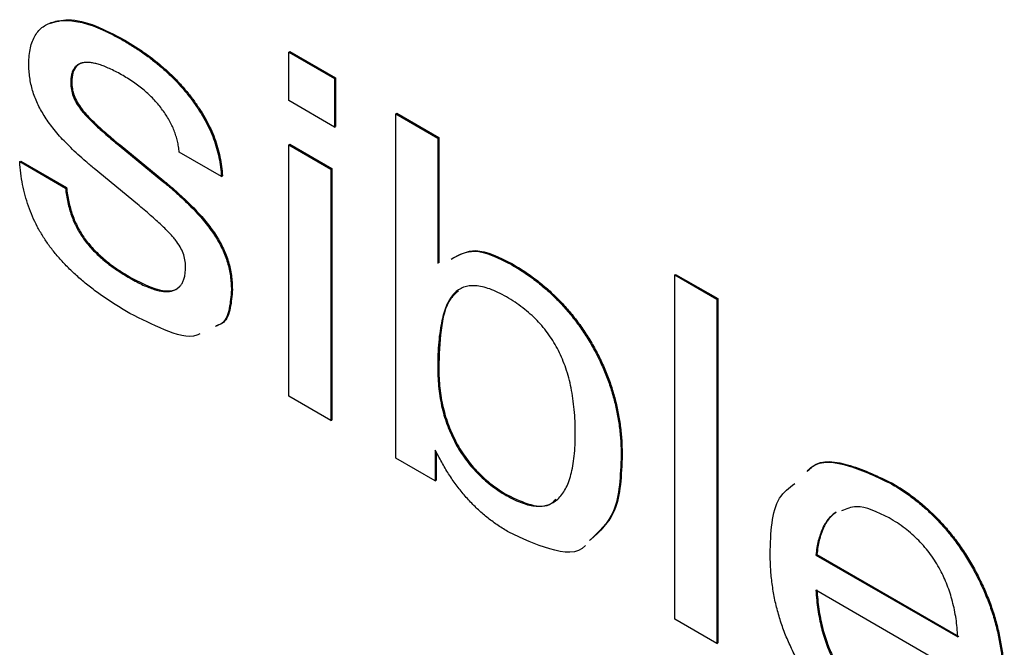
# Model space of a CAD drawing. Units: inches. Extents: x 0.3 to 21.8, y 0.2 to 16.9.
# Drawn here: x 20.2 to 20.9, y 8.7 to 9.1 of the extents above; entities that cross this region are included whole.
import ezdxf

# ---------------------------------------------------------------- set-up
doc = ezdxf.new("R2010")
doc.units = ezdxf.units.IN
doc.header["$MEASUREMENT"] = 0

msp = doc.modelspace()

# ---------------------------------------------------------------- linework, layer by layer
at = {"color": 7, "linetype": 'Continuous', "lineweight": 25}
for p, q in [((20.28824, 9.12916), (20.28894, 9.12957)), ((20.40603, 9.12083), (20.40674, 9.12124)), ((20.40603, 9.12083), (20.43867, 9.10199)), ((20.40603, 9.08629), (20.40603, 9.12083)), ((20.40674, 9.12124), (20.43938, 9.1024)), ((20.43867, 9.10199), (20.43938, 9.1024)), ((20.43938, 9.1024), (20.43938, 9.06786)), ((20.25093, 9.09908), (20.25163, 9.09949)), ((20.43867, 9.10199), (20.43867, 9.06745)), ((20.43867, 9.06745), (20.40603, 9.08629)), ((20.25794, 9.08016), (20.25865, 9.08057)), ((20.48218, 9.07687), (20.48289, 9.07728)), ((20.48218, 9.07687), (20.5121, 9.0596)), ((20.48218, 8.83191), (20.48218, 9.07687)), ((20.48289, 9.07728), (20.51281, 9.06001)), ((20.43867, 9.06745), (20.43938, 9.06786)), ((20.28531, 9.05431), (20.28601, 9.05472)), ((20.28531, 9.05431), (20.3165, 9.02884)), ((20.28601, 9.05472), (20.3172, 9.02925)), ((20.40603, 9.05488), (20.40674, 9.05529)), ((20.40603, 8.87587), (20.40603, 9.05488)), ((20.40603, 9.05488), (20.43595, 9.03761)), ((20.40674, 9.05529), (20.43666, 9.03802)), ((20.5121, 9.0596), (20.51281, 9.06001)), ((20.5121, 9.0596), (20.5121, 8.97034)), ((20.51281, 9.06001), (20.51281, 8.97075)), ((20.3581, 9.03231), (20.3281, 9.04962)), ((20.2146, 9.04292), (20.2153, 9.04332)), ((20.2146, 9.04292), (20.24723, 9.02408)), ((20.2153, 9.04332), (20.24794, 9.02448)), ((20.29835, 9.01257), (20.26759, 9.03794)), ((20.3581, 9.03231), (20.35881, 9.03271)), ((20.43595, 9.03761), (20.43666, 9.03802)), ((20.43595, 9.03761), (20.43595, 8.8586)), ((20.43666, 9.03802), (20.43666, 8.85901)), ((20.3165, 9.02884), (20.3172, 9.02925)), ((20.24723, 9.02408), (20.24794, 9.02448)), ((20.35393, 8.98947), (20.35464, 8.98987)), ((20.56449, 8.96969), (20.5652, 8.97009)), ((20.68072, 8.96226), (20.68142, 8.96267)), ((20.68072, 8.96226), (20.71063, 8.94499)), ((20.68072, 8.7173), (20.68072, 8.96226)), ((20.68142, 8.96267), (20.71134, 8.9454)), ((20.29321, 8.95985), (20.29392, 8.96025)), ((20.36524, 8.95158), (20.36594, 8.95199)), ((20.71063, 8.94499), (20.71134, 8.9454)), ((20.71063, 8.94499), (20.71063, 8.70003)), ((20.71134, 8.9454), (20.71134, 8.70044)), ((20.5121, 8.89571), (20.51281, 8.89611)), ((20.43595, 8.8586), (20.40603, 8.87587)), ((20.43595, 8.8586), (20.43666, 8.85901)), ((20.51316, 8.83223), (20.51023, 8.83761)), ((20.51023, 8.83761), (20.51023, 8.81572)), ((20.51094, 8.83631), (20.51094, 8.81613)), ((20.52476, 8.84237), (20.52547, 8.84278)), ((20.51023, 8.81572), (20.48218, 8.83191)), ((20.64264, 8.83394), (20.64335, 8.83435)), ((20.51023, 8.81572), (20.51094, 8.81613)), ((20.83497, 8.81354), (20.83568, 8.81395)), ((20.56088, 8.80532), (20.56159, 8.80573)), ((20.79494, 8.79303), (20.79565, 8.79344)), ((20.78122, 8.76292), (20.78192, 8.76333)), ((20.78122, 8.76292), (20.88222, 8.70461)), ((20.78192, 8.76333), (20.88293, 8.70502)), ((20.91431, 8.66096), (20.78122, 8.7378)), ((20.71063, 8.70003), (20.68072, 8.7173)), ((20.71063, 8.70003), (20.71134, 8.70044))]:
    msp.add_line(p, q, dxfattribs=at)
for points, knots in [([(20.2211, 9.11238), (20.22115, 9.11442), (20.22127, 9.11843), (20.22214, 9.12386), (20.22353, 9.12867), (20.22556, 9.13275), (20.22806, 9.1363), (20.23126, 9.139), (20.23495, 9.14115), (20.2392, 9.14258), (20.24391, 9.1434), (20.24907, 9.14346), (20.25465, 9.14278), (20.26057, 9.14154), (20.26694, 9.13946), (20.27368, 9.13674), (20.28083, 9.13329), (20.28573, 9.13056), (20.28824, 9.12916)], [0, 0, 0, 0, 0.058313, 0.114088, 0.168058, 0.221638, 0.274869, 0.329357, 0.385116, 0.443828, 0.504486, 0.566818, 0.63101, 0.69829, 0.767809, 0.841531, 0.91882, 1, 1, 1, 1]), ([(20.23592, 9.14121), (20.2402, 9.14246), (20.24994, 9.14528), (20.26862, 9.1403), (20.28217, 9.13315), (20.28894, 9.12957)], [0, 0, 0, 0, 0.28151, 0.640476, 1, 1, 1, 1]), ([(20.28824, 9.12916), (20.2908, 9.12764), (20.2958, 9.12466), (20.30308, 9.11977), (20.30996, 9.11464), (20.31643, 9.10922), (20.32252, 9.10362), (20.32819, 9.09774), (20.33346, 9.09165), (20.33829, 9.08533), (20.3427, 9.07888), (20.34652, 9.07232), (20.34989, 9.06575), (20.35268, 9.0591), (20.35483, 9.05242), (20.3565, 9.0457), (20.35769, 9.03891), (20.35796, 9.03453), (20.3581, 9.03231)], [0, 0, 0, 0, 0.0809133, 0.1575828, 0.230323, 0.2999249, 0.366653, 0.4306311, 0.4921833, 0.5524355, 0.6107149, 0.6669631, 0.7215464, 0.7755949, 0.8297762, 0.8844637, 0.9411732, 1, 1, 1, 1]), ([(20.28894, 9.12957), (20.29151, 9.12804), (20.29651, 9.12506), (20.30379, 9.12018), (20.31066, 9.11504), (20.31713, 9.10963), (20.32323, 9.10403), (20.3289, 9.09814), (20.33417, 9.09205), (20.339, 9.08573), (20.34341, 9.07929), (20.34723, 9.07273), (20.3506, 9.06615), (20.35339, 9.0595), (20.35554, 9.05282), (20.35721, 9.04611), (20.3584, 9.03932), (20.35867, 9.03494), (20.35881, 9.03271)], [0, 0, 0, 0, 0.0809133, 0.1575828, 0.230323, 0.2999249, 0.366653, 0.4306311, 0.4921833, 0.5524355, 0.6107149, 0.6669631, 0.7215464, 0.7755949, 0.8297762, 0.8844637, 0.9411732, 1, 1, 1, 1]), ([(20.23202, 9.0756), (20.23114, 9.07703), (20.22941, 9.07986), (20.22722, 9.08432), (20.22526, 9.08883), (20.22375, 9.09342), (20.22255, 9.09808), (20.22171, 9.10281), (20.22119, 9.10763), (20.22113, 9.11077), (20.2211, 9.11238)], [0, 0, 0, 0, 0.120177, 0.23893, 0.357562, 0.477367, 0.599427, 0.726581, 0.860192, 1, 1, 1, 1]), ([(20.28815, 9.10409), (20.28668, 9.10493), (20.28381, 9.10656), (20.27966, 9.10858), (20.27577, 9.11037), (20.27216, 9.11173), (20.26883, 9.11266), (20.26576, 9.11326), (20.26295, 9.11352), (20.26042, 9.11341), (20.2582, 9.11291), (20.25621, 9.11212), (20.2546, 9.11081), (20.25326, 9.10919), (20.25217, 9.10726), (20.25148, 9.10485), (20.25097, 9.10217), (20.25094, 9.10012), (20.25093, 9.09908)], [0, 0, 0, 0, 0.089836, 0.174689, 0.253754, 0.328299, 0.397842, 0.463389, 0.525307, 0.583274, 0.637896, 0.690543, 0.741411, 0.79076, 0.84059, 0.891134, 0.944666, 1, 1, 1, 1]), ([(20.25913, 9.11324), (20.25768, 9.11261), (20.2547, 9.1113), (20.25204, 9.10635), (20.25177, 9.10178), (20.25163, 9.09949)], [0, 0, 0, 0, 0.318413, 0.658888, 1, 1, 1, 1]), ([(20.3281, 9.04962), (20.32796, 9.05092), (20.3277, 9.05346), (20.32694, 9.05734), (20.32584, 9.0612), (20.32456, 9.06498), (20.32289, 9.06873), (20.321, 9.07244), (20.31875, 9.07608), (20.31541, 9.08095), (20.31055, 9.08683), (20.30385, 9.09322), (20.2963, 9.09917), (20.29095, 9.1024), (20.28815, 9.10409)], [0, 0, 0, 0, 0.059396, 0.116779, 0.17207, 0.227103, 0.280833, 0.336032, 0.392216, 0.450015, 0.571545, 0.700592, 0.843395, 1, 1, 1, 1]), ([(20.25093, 9.09908), (20.251, 9.09749), (20.25113, 9.09442), (20.25252, 9.08944), (20.25478, 9.08455), (20.25687, 9.08165), (20.25794, 9.08016)], [0, 0, 0, 0, 0.261693, 0.504377, 0.745779, 1, 1, 1, 1]), ([(20.25163, 9.09949), (20.2517, 9.0979), (20.25184, 9.09483), (20.25323, 9.08985), (20.25549, 9.08496), (20.25758, 9.08206), (20.25865, 9.08057)], [0, 0, 0, 0, 0.261693, 0.504377, 0.745779, 1, 1, 1, 1]), ([(20.26759, 9.03794), (20.26557, 9.03963), (20.26168, 9.04289), (20.2561, 9.0478), (20.25098, 9.05268), (20.2463, 9.05745), (20.24204, 9.06206), (20.2383, 9.06668), (20.23492, 9.07109), (20.23296, 9.07413), (20.23202, 9.0756)], [0, 0, 0, 0, 0.159095, 0.30707, 0.444769, 0.573265, 0.692935, 0.802854, 0.904556, 1, 1, 1, 1]), ([(20.25794, 9.08016), (20.25858, 9.07935), (20.25997, 9.07761), (20.26236, 9.07502), (20.26514, 9.07216), (20.26835, 9.06901), (20.272, 9.06573), (20.27605, 9.06207), (20.28054, 9.0583), (20.28368, 9.05567), (20.28531, 9.05431)], [0, 0, 0, 0, 0.077884, 0.166935, 0.271494, 0.388497, 0.520507, 0.665685, 0.826214, 1, 1, 1, 1]), ([(20.25865, 9.08057), (20.25929, 9.07976), (20.26067, 9.07802), (20.26307, 9.07543), (20.26585, 9.07257), (20.26906, 9.06941), (20.27271, 9.06614), (20.27675, 9.06247), (20.28125, 9.05871), (20.28438, 9.05608), (20.28601, 9.05472)], [0, 0, 0, 0, 0.077884, 0.166935, 0.271494, 0.388497, 0.520507, 0.665685, 0.826214, 1, 1, 1, 1]), ([(20.293, 8.93484), (20.28988, 8.93669), (20.28385, 8.94027), (20.27513, 8.94598), (20.26702, 8.95182), (20.25952, 8.9578), (20.25262, 8.96395), (20.2463, 8.97016), (20.24062, 8.97654), (20.23553, 8.98303), (20.23102, 8.98974), (20.22705, 8.99666), (20.22361, 9.00382), (20.22071, 9.01121), (20.21837, 9.01885), (20.21656, 9.02671), (20.21521, 9.03483), (20.2148, 9.04017), (20.2146, 9.04292)], [0, 0, 0, 0, 0.086819, 0.167886, 0.243443, 0.314164, 0.380394, 0.442415, 0.500477, 0.555014, 0.607819, 0.659988, 0.711754, 0.764804, 0.819406, 0.876433, 0.936477, 1, 1, 1, 1]), ([(20.3165, 9.02884), (20.31861, 9.02709), (20.3227, 9.02371), (20.32853, 9.01842), (20.33393, 9.01341), (20.33884, 9.00838), (20.34331, 9.00352), (20.34731, 8.99877), (20.35084, 8.99413), (20.35293, 8.99098), (20.35393, 8.98947)], [0, 0, 0, 0, 0.158926, 0.306769, 0.44523, 0.573271, 0.692899, 0.803616, 0.905148, 1, 1, 1, 1]), ([(20.3172, 9.02925), (20.31932, 9.0275), (20.32341, 9.02412), (20.32924, 9.01883), (20.33464, 9.01381), (20.33955, 9.00879), (20.34402, 9.00393), (20.34802, 8.99918), (20.35155, 8.99454), (20.35364, 8.99139), (20.35464, 8.98987)], [0, 0, 0, 0, 0.158926, 0.306769, 0.44523, 0.573271, 0.692899, 0.803616, 0.905148, 1, 1, 1, 1]), ([(20.24723, 9.02408), (20.24742, 9.02236), (20.24779, 9.01902), (20.24871, 9.01401), (20.24998, 9.00918), (20.25139, 9.00455), (20.25315, 9.00008), (20.2552, 8.99579), (20.25751, 8.99169), (20.26009, 8.98775), (20.26303, 8.984), (20.26627, 8.98028), (20.26991, 8.9767), (20.27388, 8.97312), (20.27821, 8.96966), (20.2829, 8.96627), (20.28794, 8.96298), (20.29141, 8.96092), (20.29321, 8.95985)], [0, 0, 0, 0, 0.066445, 0.129191, 0.188116, 0.244529, 0.298899, 0.351981, 0.404119, 0.456038, 0.509604, 0.566256, 0.626894, 0.691613, 0.761276, 0.835594, 0.91486, 1, 1, 1, 1]), ([(20.24794, 9.02448), (20.24813, 9.02277), (20.24849, 9.01943), (20.24942, 9.01442), (20.25069, 9.00959), (20.2521, 9.00496), (20.25386, 9.00049), (20.25591, 8.9962), (20.25822, 8.9921), (20.26079, 8.98816), (20.26374, 8.98441), (20.26698, 8.98069), (20.27061, 8.97711), (20.27458, 8.97353), (20.27892, 8.97006), (20.28361, 8.96668), (20.28864, 8.96339), (20.29212, 8.96132), (20.29392, 8.96025)], [0, 0, 0, 0, 0.066445, 0.129191, 0.188116, 0.244529, 0.298899, 0.351981, 0.404119, 0.456038, 0.509604, 0.566256, 0.626894, 0.691613, 0.761276, 0.835594, 0.91486, 1, 1, 1, 1]), ([(20.32563, 8.98681), (20.325, 8.98762), (20.32364, 8.98936), (20.32126, 8.99191), (20.31852, 8.9948), (20.31529, 8.99785), (20.31167, 9.00123), (20.30759, 9.00478), (20.30313, 9.00866), (20.29998, 9.01124), (20.29835, 9.01257)], [0, 0, 0, 0, 0.07684, 0.166164, 0.26967, 0.386557, 0.519392, 0.664633, 0.826, 1, 1, 1, 1]), ([(20.33264, 8.96814), (20.33258, 8.96972), (20.33245, 8.97274), (20.33104, 8.97766), (20.32878, 8.98248), (20.3267, 8.98534), (20.32563, 8.98681)], [0, 0, 0, 0, 0.262045, 0.502407, 0.74446, 1, 1, 1, 1]), ([(20.35393, 8.98947), (20.35483, 8.98799), (20.35661, 8.98506), (20.35893, 8.98049), (20.36088, 8.97582), (20.36251, 8.97109), (20.36376, 8.96628), (20.36456, 8.96144), (20.36516, 8.95646), (20.36521, 8.95324), (20.36524, 8.95158)], [0, 0, 0, 0, 0.1206255, 0.2387704, 0.3582235, 0.4782723, 0.5998742, 0.7274075, 0.860079, 1, 1, 1, 1]), ([(20.35464, 8.98987), (20.35554, 8.9884), (20.35732, 8.98547), (20.35964, 8.98089), (20.36158, 8.97623), (20.36321, 8.9715), (20.36447, 8.96669), (20.36527, 8.96185), (20.36587, 8.95687), (20.36592, 8.95365), (20.36594, 8.95199)], [0, 0, 0, 0, 0.1206255, 0.2387704, 0.3582235, 0.4782723, 0.5998742, 0.7274075, 0.860079, 1, 1, 1, 1]), ([(20.52162, 8.97351), (20.52692, 8.97637), (20.53876, 8.98275), (20.55533, 8.97434), (20.56449, 8.96969)], [0, 0, 0, 0, 0.44734, 1, 1, 1, 1]), ([(20.52233, 8.97392), (20.52763, 8.97678), (20.53947, 8.98316), (20.55604, 8.97474), (20.5652, 8.97009)], [0, 0, 0, 0, 0.44734, 1, 1, 1, 1]), ([(20.56449, 8.96969), (20.56743, 8.96792), (20.57315, 8.96447), (20.58149, 8.9585), (20.58938, 8.95206), (20.5968, 8.94507), (20.60375, 8.93763), (20.61019, 8.92963), (20.61623, 8.9212), (20.6217, 8.91228), (20.62663, 8.90305), (20.63095, 8.89361), (20.63458, 8.88401), (20.63751, 8.87426), (20.63981, 8.86435), (20.64146, 8.85428), (20.64245, 8.84406), (20.64258, 8.83737), (20.64264, 8.83394)], [0, 0, 0, 0, 0.070282, 0.136899, 0.201044, 0.262956, 0.32283, 0.381786, 0.44063, 0.499716, 0.558827, 0.617671, 0.676756, 0.736809, 0.79862, 0.862764, 0.929718, 1, 1, 1, 1]), ([(20.5652, 8.97009), (20.56814, 8.96832), (20.57385, 8.96488), (20.5822, 8.95891), (20.59009, 8.95247), (20.5975, 8.94548), (20.60445, 8.93803), (20.6109, 8.93004), (20.61693, 8.92161), (20.6224, 8.91268), (20.62734, 8.90346), (20.63166, 8.89402), (20.63529, 8.88442), (20.63822, 8.87467), (20.64052, 8.86476), (20.64217, 8.85469), (20.64315, 8.84447), (20.64328, 8.83777), (20.64335, 8.83435)], [0, 0, 0, 0, 0.070282, 0.136899, 0.201044, 0.262956, 0.32283, 0.381786, 0.44063, 0.499716, 0.558827, 0.617671, 0.676756, 0.736809, 0.79862, 0.862764, 0.929718, 1, 1, 1, 1]), ([(20.29321, 8.95985), (20.29478, 8.95897), (20.29783, 8.95729), (20.30226, 8.95503), (20.30638, 8.95333), (20.31023, 8.9519), (20.31377, 8.95099), (20.317, 8.95051), (20.31997, 8.95034), (20.32261, 8.95069), (20.32496, 8.95145), (20.32703, 8.95258), (20.32879, 8.95412), (20.33018, 8.95615), (20.33132, 8.95851), (20.33207, 8.96136), (20.33254, 8.96457), (20.33261, 8.96693), (20.33264, 8.96814)], [0, 0, 0, 0, 0.0873383, 0.169324, 0.246301, 0.3183418, 0.3860851, 0.4497904, 0.5096143, 0.5668108, 0.6217226, 0.6745618, 0.7266462, 0.7784508, 0.8306065, 0.8844144, 0.9409253, 1, 1, 1, 1]), ([(20.29392, 8.96025), (20.30306, 8.95556), (20.31449, 8.94968), (20.32543, 8.95128), (20.32766, 8.95337), (20.32852, 8.95418)], [0, 0, 0, 0, 0.7091163, 0.8875541, 1, 1, 1, 1]), ([(20.36524, 8.95158), (20.36491, 8.94707), (20.36425, 8.93804), (20.36063, 8.92801), (20.35556, 8.92626), (20.35374, 8.92564)], [0, 0, 0, 0, 0.39077, 0.781215, 1, 1, 1, 1]), ([(20.36594, 8.95199), (20.36562, 8.94748), (20.36496, 8.93845), (20.36134, 8.92841), (20.35627, 8.92667), (20.35444, 8.92605)], [0, 0, 0, 0, 0.39077, 0.781215, 1, 1, 1, 1]), ([(20.56105, 8.94655), (20.559, 8.94768), (20.55501, 8.94988), (20.54926, 8.95231), (20.54392, 8.95394), (20.53903, 8.95464), (20.53453, 8.95458), (20.53049, 8.9536), (20.52686, 8.95183), (20.5237, 8.94912), (20.52092, 8.94557), (20.51854, 8.9411), (20.51657, 8.93572), (20.51491, 8.9295), (20.51366, 8.92234), (20.51273, 8.91431), (20.51218, 8.90537), (20.51213, 8.899), (20.5121, 8.89571)], [0, 0, 0, 0, 0.063898, 0.123865, 0.180037, 0.234095, 0.285691, 0.336876, 0.387348, 0.438991, 0.49299, 0.550499, 0.612193, 0.678731, 0.750406, 0.827629, 0.911042, 1, 1, 1, 1]), ([(20.52687, 8.95095), (20.52495, 8.94925), (20.51804, 8.94314), (20.51371, 8.92324), (20.51311, 8.90517), (20.51281, 8.89611)], [0, 0, 0, 0, 0.160853, 0.579757, 1, 1, 1, 1]), ([(20.61001, 8.84964), (20.60998, 8.85248), (20.60994, 8.85798), (20.60932, 8.86625), (20.60839, 8.87413), (20.60716, 8.88164), (20.60545, 8.88885), (20.60337, 8.8957), (20.60095, 8.90221), (20.59812, 8.90835), (20.5949, 8.91419), (20.59127, 8.91975), (20.58721, 8.92498), (20.58276, 8.92994), (20.57791, 8.93459), (20.57264, 8.93895), (20.56698, 8.94301), (20.56307, 8.94535), (20.56105, 8.94655)], [0, 0, 0, 0, 0.083147, 0.160798, 0.233167, 0.301024, 0.364543, 0.424606, 0.481169, 0.535183, 0.587873, 0.640782, 0.694515, 0.749116, 0.806855, 0.867362, 0.931728, 1, 1, 1, 1]), ([(20.34274, 8.92037), (20.3421, 8.92004), (20.33547, 8.9166), (20.31731, 8.9226), (20.30111, 8.93076), (20.293, 8.93484)], [0, 0, 0, 0, 0.051506, 0.525157, 1, 1, 1, 1]), ([(20.5121, 8.89571), (20.51214, 8.89328), (20.51222, 8.88854), (20.51283, 8.88137), (20.51378, 8.87439), (20.5152, 8.86759), (20.5169, 8.861), (20.51917, 8.85459), (20.52167, 8.84835), (20.52374, 8.84435), (20.52476, 8.84237)], [0, 0, 0, 0, 0.146128, 0.284923, 0.416083, 0.541645, 0.661071, 0.77659, 0.889062, 1, 1, 1, 1]), ([(20.51281, 8.89611), (20.51285, 8.89368), (20.51293, 8.88895), (20.51353, 8.88177), (20.51448, 8.8748), (20.51591, 8.868), (20.51761, 8.8614), (20.51987, 8.855), (20.52238, 8.84876), (20.52444, 8.84476), (20.52547, 8.84278)], [0, 0, 0, 0, 0.146128, 0.284923, 0.416083, 0.541645, 0.661071, 0.77659, 0.889062, 1, 1, 1, 1]), ([(20.56088, 8.80532), (20.56284, 8.80424), (20.56664, 8.80215), (20.57215, 8.79989), (20.57732, 8.7983), (20.58211, 8.7976), (20.58655, 8.79766), (20.5906, 8.79853), (20.59431, 8.80016), (20.59762, 8.80264), (20.60056, 8.80588), (20.60311, 8.80987), (20.60523, 8.81466), (20.60702, 8.82014), (20.60836, 8.82643), (20.60934, 8.83344), (20.60987, 8.84125), (20.60996, 8.84679), (20.61001, 8.84964)], [0, 0, 0, 0, 0.0645969, 0.1255085, 0.1832422, 0.239619, 0.29379, 0.3476208, 0.4012929, 0.4566361, 0.5134534, 0.572461, 0.6336877, 0.698913, 0.7674412, 0.8402583, 0.91766, 1, 1, 1, 1]), ([(20.52476, 8.84237), (20.52584, 8.84045), (20.52799, 8.83661), (20.53174, 8.83121), (20.53575, 8.82602), (20.54017, 8.82127), (20.54485, 8.81668), (20.54991, 8.81261), (20.55528, 8.80867), (20.55898, 8.80646), (20.56088, 8.80532)], [0, 0, 0, 0, 0.116609, 0.233435, 0.350393, 0.470407, 0.59388, 0.722208, 0.857337, 1, 1, 1, 1]), ([(20.52547, 8.84278), (20.52655, 8.84086), (20.5287, 8.83702), (20.53244, 8.83161), (20.53646, 8.82643), (20.54087, 8.82168), (20.54556, 8.81709), (20.55062, 8.81302), (20.55599, 8.80907), (20.55969, 8.80687), (20.56159, 8.80573)], [0, 0, 0, 0, 0.116609, 0.233435, 0.350393, 0.470407, 0.59388, 0.722208, 0.857337, 1, 1, 1, 1]), ([(20.56262, 8.77919), (20.5601, 8.78073), (20.55516, 8.78373), (20.54794, 8.78904), (20.54111, 8.79487), (20.53469, 8.80131), (20.52865, 8.80822), (20.52306, 8.81573), (20.51781, 8.82372), (20.51472, 8.82937), (20.51316, 8.83223)], [0, 0, 0, 0, 0.136186, 0.266546, 0.392418, 0.514529, 0.634848, 0.754622, 0.875677, 1, 1, 1, 1]), ([(20.64264, 8.83394), (20.64213, 8.8194), (20.64119, 8.79259), (20.62676, 8.77937), (20.62016, 8.77332)], [0, 0, 0, 0, 0.542193, 1, 1, 1, 1]), ([(20.64335, 8.83435), (20.64284, 8.81981), (20.6419, 8.793), (20.62747, 8.77978), (20.62087, 8.77373)], [0, 0, 0, 0, 0.542193, 1, 1, 1, 1]), ([(20.77493, 8.8224), (20.77598, 8.82354), (20.7828, 8.83094), (20.80518, 8.8279), (20.82503, 8.81833), (20.83497, 8.81354)], [0, 0, 0, 0, 0.083758, 0.541237, 1, 1, 1, 1]), ([(20.77563, 8.82281), (20.77669, 8.82395), (20.78351, 8.83135), (20.80589, 8.8283), (20.82574, 8.81874), (20.83568, 8.81395)], [0, 0, 0, 0, 0.083758, 0.541237, 1, 1, 1, 1]), ([(20.74871, 8.76358), (20.74912, 8.77881), (20.74972, 8.80116), (20.76218, 8.81076), (20.76615, 8.81382)], [0, 0, 0, 0, 0.681192, 1, 1, 1, 1]), ([(20.83497, 8.81354), (20.83788, 8.8118), (20.84357, 8.80839), (20.85189, 8.80225), (20.8598, 8.79566), (20.86727, 8.78845), (20.87428, 8.78062), (20.88093, 8.77229), (20.88705, 8.76329), (20.89274, 8.75384), (20.89788, 8.74402), (20.90235, 8.734), (20.90615, 8.72386), (20.9093, 8.71359), (20.91163, 8.70322), (20.91339, 8.69271), (20.91442, 8.6821), (20.91454, 8.67518), (20.91461, 8.67164)], [0, 0, 0, 0, 0.067297, 0.131829, 0.194058, 0.254638, 0.313931, 0.373057, 0.432498, 0.492834, 0.553534, 0.613864, 0.674209, 0.7352, 0.797977, 0.862699, 0.929753, 1, 1, 1, 1]), ([(20.83568, 8.81395), (20.83859, 8.81221), (20.84428, 8.8088), (20.8526, 8.80266), (20.8605, 8.79607), (20.86798, 8.78886), (20.87499, 8.78103), (20.88163, 8.7727), (20.88776, 8.7637), (20.89345, 8.75425), (20.89858, 8.74443), (20.90306, 8.7344), (20.90686, 8.72427), (20.91, 8.714), (20.91234, 8.70363), (20.9141, 8.69312), (20.91513, 8.6825), (20.91525, 8.67559), (20.91531, 8.67205)], [0, 0, 0, 0, 0.067297, 0.131829, 0.194058, 0.254638, 0.313931, 0.373057, 0.432498, 0.492834, 0.553534, 0.613864, 0.674209, 0.7352, 0.797977, 0.862699, 0.929753, 1, 1, 1, 1]), ([(20.56159, 8.80573), (20.56719, 8.80299), (20.57837, 8.79751), (20.59099, 8.79703), (20.59517, 8.80163), (20.59615, 8.8027)], [0, 0, 0, 0, 0.434504, 0.86753, 1, 1, 1, 1]), ([(20.8334, 8.78933), (20.82514, 8.79344), (20.81236, 8.79981), (20.80289, 8.79577), (20.79955, 8.79434)], [0, 0, 0, 0, 0.646912, 1, 1, 1, 1]), ([(20.79494, 8.79303), (20.79403, 8.79231), (20.79221, 8.79087), (20.78978, 8.78821), (20.78759, 8.78517), (20.78578, 8.78155), (20.78421, 8.77754), (20.78289, 8.77311), (20.78186, 8.76823), (20.78143, 8.76471), (20.78122, 8.76292)], [0, 0, 0, 0, 0.116594, 0.233629, 0.352827, 0.473967, 0.598925, 0.728354, 0.861444, 1, 1, 1, 1]), ([(20.79565, 8.79344), (20.79474, 8.79272), (20.79291, 8.79128), (20.79049, 8.78862), (20.7883, 8.78558), (20.78649, 8.78196), (20.78491, 8.77795), (20.7836, 8.77351), (20.78256, 8.76864), (20.78214, 8.76512), (20.78192, 8.76333)], [0, 0, 0, 0, 0.116594, 0.233629, 0.352827, 0.473967, 0.598925, 0.728354, 0.861444, 1, 1, 1, 1]), ([(20.86969, 8.75233), (20.86863, 8.75424), (20.86651, 8.75803), (20.86283, 8.76341), (20.85881, 8.7685), (20.85441, 8.77329), (20.84967, 8.77779), (20.84458, 8.78201), (20.83911, 8.7859), (20.83534, 8.78816), (20.8334, 8.78933)], [0, 0, 0, 0, 0.115452, 0.229548, 0.345554, 0.465153, 0.588873, 0.718015, 0.854653, 1, 1, 1, 1]), ([(20.61723, 8.7697), (20.6172, 8.76966), (20.61193, 8.76312), (20.5914, 8.76567), (20.57223, 8.77468), (20.56262, 8.77919)], [0, 0, 0, 0, 0.002441, 0.500335, 1, 1, 1, 1]), ([(20.83183, 8.62378), (20.82868, 8.62568), (20.82254, 8.62937), (20.8136, 8.63566), (20.80518, 8.64243), (20.79726, 8.64965), (20.78985, 8.65735), (20.78297, 8.66556), (20.77663, 8.67423), (20.7708, 8.68326), (20.76561, 8.69266), (20.76108, 8.70229), (20.75722, 8.71211), (20.75414, 8.72211), (20.75163, 8.7323), (20.74999, 8.74263), (20.74887, 8.75318), (20.74876, 8.76006), (20.74871, 8.76358)], [0, 0, 0, 0, 0.072407, 0.141265, 0.206722, 0.269538, 0.33067, 0.390165, 0.448567, 0.507079, 0.565188, 0.622946, 0.681085, 0.740193, 0.801213, 0.864181, 0.930525, 1, 1, 1, 1]), ([(20.88222, 8.70461), (20.88207, 8.70681), (20.88178, 8.71108), (20.88103, 8.71749), (20.87993, 8.72374), (20.87846, 8.72984), (20.8768, 8.73574), (20.87473, 8.74147), (20.87242, 8.74701), (20.87059, 8.75057), (20.86969, 8.75233)], [0, 0, 0, 0, 0.145136, 0.282177, 0.413165, 0.538937, 0.659591, 0.775838, 0.889254, 1, 1, 1, 1]), ([(20.78192, 8.7382), (20.7821, 8.73587), (20.78245, 8.73134), (20.78329, 8.72455), (20.78445, 8.71801), (20.7858, 8.71173), (20.78742, 8.7057), (20.78943, 8.6999), (20.79154, 8.69436), (20.79327, 8.69081), (20.79412, 8.68906)], [0, 0, 0, 0, 0.14884, 0.289878, 0.423783, 0.549545, 0.670465, 0.784395, 0.894182, 1, 1, 1, 1]), ([(20.78122, 8.7378), (20.78139, 8.73547), (20.78174, 8.73093), (20.78258, 8.72415), (20.78374, 8.7176), (20.78509, 8.71132), (20.78671, 8.70529), (20.78872, 8.69949), (20.79083, 8.69395), (20.79256, 8.6904), (20.79341, 8.68865)], [0, 0, 0, 0, 0.14884, 0.289878, 0.423783, 0.549545, 0.670465, 0.784395, 0.894182, 1, 1, 1, 1])]:
    msp.add_open_spline(points, degree=3, knots=knots, dxfattribs=at)

doc.saveas('drawing.dxf')
